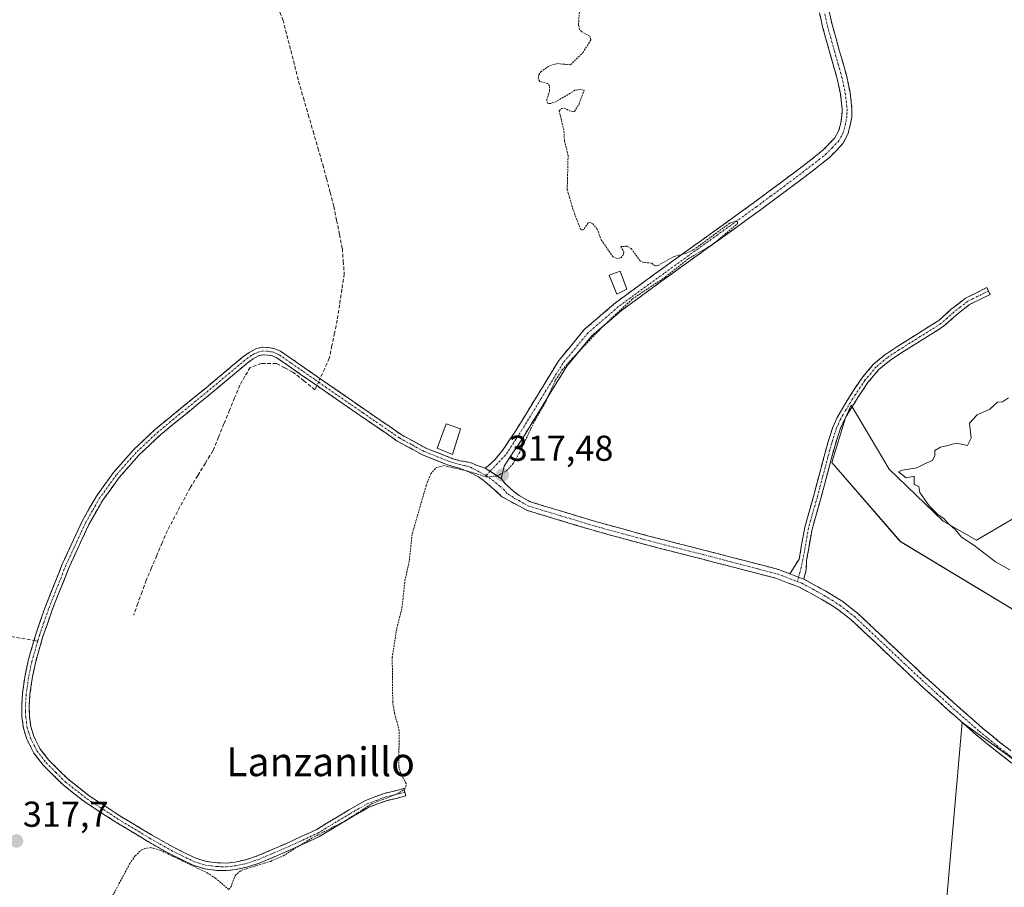
# Model space of a CAD drawing. Units: metres. Extents: x 580521 to 583989, y 4696511 to 4698865.
# Drawn here: x 583176 to 583450, y 4697224 to 4697465 of the extents above; entities that cross this region are included whole.
import ezdxf
from ezdxf.enums import TextEntityAlignment as Align

# ---------------------------------------------------------------- set-up
doc = ezdxf.new("R2010")
doc.units = ezdxf.units.M
doc.header["$MEASUREMENT"] = 0
for name, pattern in [('TRAZO_Y_PUNTO', [1, 0.5, -0.25, 0, -0.25]), ('TRAZOS', [0.75, 0.5, -0.25]), ('TRAZOSX2', [1.5, 1, -0.5])]:
    doc.linetypes.add(name, pattern=pattern)
for name, color, linetype, lineweight in [('Camino', 19, 'TRAZOSX2', 0), ('Camino Cxs', 19, 'Continuous', 0), ('Camino eje', 19, 'TRAZO_Y_PUNTO', 0), ('Carátula', 7, 'Continuous', 5), ('Corriente artificial lineal', 5, 'TRAZOSX2', 13), ('Corriente artificial lineal oculto', 135, 'TRAZO_Y_PUNTO', 13), ('Cultivos herbáceos CxS', 92, 'Continuous', 0), ('Cultivos leñosos CxS', 92, 'Continuous', 0), ('Curva de nivel auxiliar', 36, 'TRAZOS', 0), ('Curva de nivel normal', 36, 'Continuous', 0), ('Edificación ligera', 1, 'Continuous', 0), ('Edificación ligera Cxs', 1, 'Continuous', 0), ('Punto de cota en terreno', 7, 'Continuous', 0), ('Rótulo de punto de cota en terreno', 19, 'Continuous', 0), ('Senda', 19, 'TRAZOSX2', 0), ('Texto cartográfico', 19, 'Continuous', 0)]:
    doc.layers.add(name, color=color, linetype=linetype, lineweight=lineweight)
doc.styles.add('Arial', font='txt', dxfattribs={"height": 0.2})

# ---------------------------------------------------------------- blocks, each defined once
blk = doc.blocks.new('*U152')
at = {"layer": 'Cultivos herbáceos CxS', "color": 92, "linetype": 'Continuous', "lineweight": 0}
for points in [[(583455.9105, 4697328.4541, 320.8087), (583442.0003, 4697320.3401, 319.9823), (583432.7271, 4697325.5563, 319.7101), (583417.6581, 4697340.0459, 319.5451), (583407.1279, 4697357.9017, 319.6067), (583405.5359, 4697354.3323, 319.0069), (583401.7173, 4697341.9237, 318.4478), (583420.8077, 4697319.9691, 318.4401), (583471.3975, 4697289.4237, 318.3787)], [(583472.6439, 4697244.6735, 317.0206), (583438.0641, 4697269.6031, 317.7191), (583425.1973, 4697123.2423, 316.4421)]]:
    blk.add_polyline3d(points, dxfattribs=at)
blk = doc.blocks.new('5PATER')
at = {"layer": 'Carátula', "linetype": 'Continuous', "lineweight": 5}
h = blk.add_hatch(color=250, dxfattribs=at)
edge = h.paths.add_edge_path()
edge.add_ellipse((0, 0.01), major_axis=(-1.33, -1.34), ratio=0.999422, start_angle=0, end_angle=360)

msp = doc.modelspace()

# ---------------------------------------------------------------- linework, layer by layer
at = {"layer": 'Camino', "color": 19, "linetype": 'TRAZOSX2', "lineweight": 0}
for points in [[(583305.27, 4697340.39), (583306.07, 4697341.02), (583307.97, 4697342.63), (583310.28, 4697345.53), (583313.48, 4697350.33), (583319.59, 4697360.31), (583325.74, 4697370.3), (583332.93, 4697379.01), (583341.49, 4697386.37), (583349.94, 4697392.54), (583358.41, 4697398.68), (583369.17, 4697406.43), (583379.92, 4697414.17), (583387.87, 4697420.06), (583395.76, 4697426.04), (583399.34, 4697428.92), (583402.61, 4697432.28), (583403.66, 4697434.28), (583404.21, 4697436.48), (583404.55, 4697438.37), (583404.62, 4697440.25), (583404.12, 4697444.5), (583403.25, 4697448.73), (583401.18, 4697455.94), (583399.18, 4697463.13), (583397.72, 4697469.73)], [(583400.39, 4697470.27), (583401.83, 4697463.79), (583403.81, 4697456.68), (583405.89, 4697449.38), (583406.81, 4697444.94), (583407.35, 4697440.36), (583407.27, 4697438.07), (583406.87, 4697435.9), (583406.22, 4697433.3), (583404.83, 4697430.67), (583401.18, 4697426.9), (583397.43, 4697423.89), (583389.5, 4697417.88), (583381.53, 4697411.97), (583370.76, 4697404.22), (583360.01, 4697396.47), (583351.54, 4697390.34), (583343.18, 4697384.23), (583334.88, 4697377.1), (583327.96, 4697368.71), (583321.91, 4697358.89), (583315.78, 4697348.87), (583314.15, 4697346.42), (583312.55, 4697344.02), (583311.56, 4697342.47), (583310.57, 4697340.93), (583310.12, 4697339.26), (583309.69, 4697337.52)], [(583390.04, 4697310.97), (583392.64, 4697315.01), (583394.2, 4697323.89), (583396.64, 4697332.49), (583398.11, 4697338.06), (583399.62, 4697343.65), (583400.71, 4697347.64), (583401.98, 4697351.72), (583403.21, 4697354.46), (583404.67, 4697356.97), (583406.02, 4697359.22), (583407.43, 4697361.43), (583410.1, 4697365.43), (583413.31, 4697369.27), (583416.52, 4697371.92), (583419.83, 4697374.15), (583425.76, 4697377.84), (583431.48, 4697381.43), (583434.98, 4697384.56), (583438.95, 4697387.67), (583441.99, 4697389.18), (583444.84, 4697390.59), (583445.31, 4697389.65)], [(583445.31, 4697389.65), (583445.77, 4697388.7), (583442.93, 4697387.29), (583440.08, 4697385.88), (583436.33, 4697382.95), (583432.75, 4697379.74), (583426.87, 4697376.05), (583420.97, 4697372.38), (583417.78, 4697370.23), (583414.8, 4697367.77), (583411.79, 4697364.17), (583409.2, 4697360.28), (583407.81, 4697358.11), (583406.48, 4697355.9), (583405.09, 4697353.5), (583403.95, 4697350.97), (583402.73, 4697347.05), (583401.64, 4697343.1), (583400.15, 4697337.52), (583398.67, 4697331.93), (583396.25, 4697323.42), (583394.73, 4697314.78), (583394.6, 4697312.13), (583393.98, 4697309.44)], [(583179.67, 4697292.41), (583180.16, 4697294.11), (583182.67, 4697301.38), (583187.52, 4697313.63), (583193.07, 4697325.6), (583197.04, 4697332.59), (583201.77, 4697339.1), (583207.36, 4697345.47), (583213.48, 4697351.23), (583220.48, 4697356.95), (583227.47, 4697362.65), (583237.71, 4697371.23), (583239.57, 4697372.58), (583241.64, 4697373.66), (583243.3, 4697374.03), (583244.97, 4697373.92), (583246.68, 4697373.6), (583248.27, 4697372.93), (583254.98, 4697368.27), (583261.68, 4697363.61), (583271.76, 4697356.65), (583281.87, 4697349.69), (583288.69, 4697345.94), (583296.01, 4697343.07), (583298.18, 4697342.43), (583301.14, 4697341.95), (583302.98, 4697341.08), (583305.27, 4697340.39)], [(583451.84, 4697258.26), (583446.85, 4697262.14), (583441.94, 4697266.14), (583433.95, 4697273.18), (583426.04, 4697280.35), (583416.6, 4697289.24), (583407.25, 4697298.05), (583403.3, 4697301.12), (583398.98, 4697303.81), (583392.7, 4697307.23), (583386.15, 4697309.72), (583376.04, 4697312.34), (583365.81, 4697315), (583350.52, 4697318.88), (583335.27, 4697323.05), (583317, 4697328.56), (583314.59, 4697329.85), (583312.17, 4697331.13), (583309.93, 4697332.41), (583307.85, 4697334.34), (583305.96, 4697335.92), (583304.7, 4697337.01), (583303.38, 4697337.98), (583301.08, 4697339.13), (583298.41, 4697340.22), (583295.07, 4697341.19), (583287.79, 4697344.04), (583280.77, 4697347.91), (583270.57, 4697354.92), (583260.48, 4697361.89), (583253.79, 4697366.55), (583247.25, 4697371.08), (583246.08, 4697371.58), (583244.71, 4697371.83), (583243.46, 4697371.91), (583242.37, 4697371.67), (583240.68, 4697370.79), (583239, 4697369.57), (583233.94, 4697365.33), (583228.8, 4697361.04), (583221.8, 4697355.32), (583214.87, 4697349.65), (583208.87, 4697344.01), (583203.41, 4697337.79), (583198.8, 4697331.45), (583194.94, 4697324.64), (583189.45, 4697312.8), (583184.64, 4697300.65), (583182.16, 4697293.48), (583180.06, 4697286.21), (583179.16, 4697281.84), (583178.55, 4697277.42), (583178.34, 4697274.3), (583178.39, 4697271.23), (583178.78, 4697268.41), (583179.63, 4697265.69), (583181.41, 4697262.18), (583183.83, 4697259.06), (583189.16, 4697253.77), (583195.03, 4697249.16), (583203.58, 4697243.6), (583212.37, 4697238.29), (583218.47, 4697234.84), (583224.72, 4697231.78), (583227.63, 4697230.9), (583230.67, 4697230.51), (583233.14, 4697230.45), (583235.6, 4697230.71), (583238.61, 4697231.39), (583241.58, 4697232.36), (583249.96, 4697235.92), (583258.16, 4697239.71), (583267.2, 4697245.15), (583271.95, 4697247.88), (583277.12, 4697249.81), (583282.65, 4697251.16), (583282.9, 4697250.14)], [(583309.69, 4697337.52), (583310.95, 4697335.86), (583312.08, 4697334.91), (583313.32, 4697333.74), (583314.7, 4697332.77), (583317.74, 4697331.01), (583326.86, 4697328.25), (583335.98, 4697325.5), (583351.17, 4697321.35), (583366.44, 4697317.47), (583376.68, 4697314.82), (583386.92, 4697312.16), (583390.04, 4697310.97)], [(583393.98, 4697309.44), (583400.27, 4697306.01), (583404.76, 4697303.22), (583408.91, 4697300), (583418.36, 4697291.1), (583427.79, 4697282.21), (583435.64, 4697275.1), (583443.6, 4697268.09), (583448.45, 4697264.13), (583453.39, 4697260.29)], [(583282.9, 4697250.14), (583283.15, 4697249.12), (583280.44, 4697248.46), (583277.74, 4697247.81), (583272.85, 4697245.98), (583268.26, 4697243.34), (583259.15, 4697237.86), (583250.81, 4697234), (583242.32, 4697230.4), (583239.17, 4697229.37), (583235.95, 4697228.64), (583233.23, 4697228.35), (583230.51, 4697228.42), (583227.19, 4697228.84), (583223.95, 4697229.82), (583217.49, 4697232.98), (583211.31, 4697236.48), (583202.47, 4697241.82), (583193.8, 4697247.46), (583187.77, 4697252.2), (583182.25, 4697257.66), (583179.63, 4697261.06), (583177.68, 4697264.9), (583176.72, 4697267.95), (583176.3, 4697271.07), (583176.24, 4697274.35), (583176.46, 4697277.63), (583177.09, 4697282.2), (583178.03, 4697286.72), (583179.67, 4697292.41)]]:
    msp.add_lwpolyline(points, dxfattribs=at)
at = {"layer": 'Camino Cxs', "color": 19, "linetype": 'Continuous', "lineweight": 0}
for points in [[(583305.27, 4697340.39), (583309.69, 4697337.52)], [(583305.27, 4697340.39), (583309.69, 4697337.52)], [(583390.04, 4697310.97), (583393.98, 4697309.44)], [(583390.04, 4697310.97), (583393.98, 4697309.44)]]:
    msp.add_lwpolyline(points, dxfattribs=at)
for points in [[(583401.11, 4697467.03, 317.22), (583401.83, 4697463.79, 317.23), (583402.82, 4697460.24, 317.27), (583403.81, 4697456.68, 317.26), (583404.85, 4697453.03, 317.21), (583405.89, 4697449.38, 317.26), (583406.81, 4697444.94, 317.31), (583407.35, 4697440.36, 317.33), (583407.27, 4697438.07, 317.35), (583406.87, 4697435.9, 317.39), (583406.22, 4697433.3, 317.41), (583404.83, 4697430.67, 317.29), (583403.01, 4697428.79, 317.32), (583401.18, 4697426.9, 317.29), (583397.43, 4697423.89, 317.3), (583393.47, 4697420.89, 317.31), (583389.5, 4697417.88, 317.31), (583385.52, 4697414.93, 316.99), (583381.53, 4697411.97, 317.21), (583377.94, 4697409.39, 317.18), (583374.35, 4697406.8, 317.22), (583370.76, 4697404.22, 317.32), (583367.18, 4697401.64, 317.14), (583363.59, 4697399.05, 317.16), (583360.01, 4697396.47, 317.18), (583357.19, 4697394.43, 317.22), (583354.36, 4697392.38, 317.23), (583351.54, 4697390.34, 317.1), (583348.75, 4697388.3, 317.14), (583345.97, 4697386.27, 317.12), (583343.18, 4697384.23, 317.26), (583340.41, 4697381.85, 317.29), (583337.65, 4697379.48, 317.29), (583334.88, 4697377.1, 317.3), (583332.57, 4697374.3, 317.39), (583330.27, 4697371.51, 317.35), (583327.96, 4697368.71, 317.33), (583325.94, 4697365.44, 317.21), (583323.93, 4697362.16, 317.23), (583321.91, 4697358.89, 317.48), (583319.87, 4697355.55, 317.27), (583317.82, 4697352.21, 317.35), (583315.78, 4697348.87, 317.45), (583314.15, 4697346.42, 317.32), (583312.55, 4697344.02, 317.39), (583311.56, 4697342.47, 317.52), (583310.57, 4697340.93, 317.5), (583310.12, 4697339.26, 317.47), (583309.69, 4697337.52, 317.4), (583307.48, 4697338.96, 317.51), (583305.27, 4697340.39, 317.5), (583306.07, 4697341.02, 317.53), (583307.97, 4697342.63, 317.55), (583310.28, 4697345.53, 317.56), (583311.88, 4697347.93, 317.54), (583313.48, 4697350.33, 317.52), (583315.52, 4697353.66, 317.58), (583317.55, 4697356.98, 317.51), (583319.59, 4697360.31, 317.56), (583321.64, 4697363.64, 317.59), (583323.69, 4697366.97, 317.48), (583325.74, 4697370.3, 317.56), (583328.14, 4697373.2, 317.58), (583330.53, 4697376.11, 317.55), (583332.93, 4697379.01, 317.49), (583335.78, 4697381.46, 317.47), (583338.64, 4697383.92, 317.51), (583341.49, 4697386.37, 317.46), (583344.31, 4697388.43, 317.42), (583347.12, 4697390.48, 317.45), (583349.94, 4697392.54, 317.47), (583352.76, 4697394.59, 317.48), (583355.59, 4697396.63, 317.4), (583358.41, 4697398.68, 317.44), (583362, 4697401.26, 317.33), (583365.58, 4697403.85, 317.39), (583369.17, 4697406.43, 317.34), (583372.75, 4697409.01, 317.39), (583376.34, 4697411.59, 317.33), (583379.92, 4697414.17, 317.4), (583383.9, 4697417.12, 317.29), (583387.87, 4697420.06, 317.41), (583391.82, 4697423.05, 317.33), (583395.76, 4697426.04, 317.32), (583399.34, 4697428.92, 317.35), (583402.61, 4697432.28, 317.33), (583403.66, 4697434.28, 317.35), (583404.21, 4697436.48, 317.35), (583404.55, 4697438.37, 317.34), (583404.62, 4697440.25, 317.34), (583404.12, 4697444.5, 317.32), (583403.25, 4697448.73, 317.3), (583402.22, 4697452.34, 317.32), (583401.18, 4697455.94, 317.37), (583400.18, 4697459.54, 317.34), (583399.18, 4697463.13, 317.28), (583398.45, 4697466.43, 317.28)], [(583451.84, 4697258.26, 317.46), (583449.35, 4697260.2, 317.6), (583446.85, 4697262.14, 317.78), (583444.4, 4697264.14, 317.76), (583441.94, 4697266.14, 317.71), (583439.28, 4697268.49, 317.62), (583436.61, 4697270.83, 317.58), (583433.95, 4697273.18, 317.51), (583431.31, 4697275.57, 317.44), (583428.68, 4697277.96, 317.52), (583426.04, 4697280.35, 317.49), (583422.89, 4697283.31, 317.57), (583419.75, 4697286.28, 317.49), (583416.6, 4697289.24, 317.26), (583413.48, 4697292.18, 317.33), (583410.37, 4697295.11, 317.31), (583407.25, 4697298.05, 317.4), (583405.28, 4697299.59, 317.42), (583403.3, 4697301.12, 317.5), (583401.14, 4697302.47, 317.52), (583398.98, 4697303.81, 317.4), (583395.84, 4697305.52, 317.36), (583392.7, 4697307.23, 317.52), (583389.43, 4697308.48, 317.42), (583386.15, 4697309.72, 317.07), (583382.78, 4697310.59, 317.05), (583379.41, 4697311.47, 317.05), (583376.04, 4697312.34, 317.04), (583372.63, 4697313.23, 317), (583369.22, 4697314.11, 316.94), (583365.81, 4697315, 316.93), (583361.99, 4697315.97, 316.94), (583358.17, 4697316.94, 316.95), (583354.34, 4697317.91, 316.97), (583350.52, 4697318.88, 316.96), (583346.71, 4697319.92, 316.92), (583342.9, 4697320.97, 316.9), (583339.08, 4697322.01, 316.89), (583335.27, 4697323.05, 316.91), (583330.7, 4697324.43, 316.93), (583326.14, 4697325.81, 316.86), (583321.57, 4697327.18, 316.88), (583317, 4697328.56, 317.01), (583314.59, 4697329.85, 317.01), (583312.17, 4697331.13, 317.08), (583309.93, 4697332.41, 317.13), (583307.85, 4697334.34, 317.2), (583305.96, 4697335.92, 317.31), (583304.7, 4697337.01, 317.33), (583303.38, 4697337.98, 317.34), (583301.08, 4697339.13, 317.3), (583298.41, 4697340.22, 317.32), (583295.07, 4697341.19, 317.39), (583291.43, 4697342.62, 317.52), (583287.79, 4697344.04, 317.59), (583284.28, 4697345.98, 317.74), (583280.77, 4697347.91, 317.89), (583277.37, 4697350.25, 317.82), (583273.97, 4697352.58, 317.93), (583270.57, 4697354.92, 317.96), (583267.21, 4697357.24, 318.01), (583263.84, 4697359.57, 317.97), (583260.48, 4697361.89, 317.95), (583257.14, 4697364.22, 317.98), (583253.79, 4697366.55, 317.9), (583250.52, 4697368.82, 317.91), (583247.25, 4697371.08, 317.87), (583246.08, 4697371.58, 317.89), (583244.71, 4697371.83, 317.89), (583243.46, 4697371.91, 317.9), (583242.37, 4697371.67, 317.9), (583240.68, 4697370.79, 317.86), (583239, 4697369.57, 317.81), (583236.47, 4697367.45, 317.81), (583233.94, 4697365.33, 317.79), (583231.37, 4697363.19, 317.76), (583228.8, 4697361.04, 317.69), (583225.3, 4697358.18, 317.73), (583221.8, 4697355.32, 317.7), (583218.34, 4697352.49, 317.77), (583214.87, 4697349.65, 317.74), (583211.87, 4697346.83, 317.74), (583208.87, 4697344.01, 317.72), (583206.14, 4697340.9, 317.73), (583203.41, 4697337.79, 317.75), (583201.11, 4697334.62, 317.76), (583198.8, 4697331.45, 317.77), (583196.87, 4697328.05, 317.78), (583194.94, 4697324.64, 317.73), (583193.11, 4697320.69, 317.73), (583191.28, 4697316.75, 317.73), (583189.45, 4697312.8, 317.75), (583187.85, 4697308.75, 317.8), (583186.24, 4697304.7, 317.78), (583184.64, 4697300.65, 317.76), (583183.4, 4697297.07, 317.81), (583182.16, 4697293.48, 317.88), (583181.11, 4697289.85, 317.83), (583180.06, 4697286.21, 317.82), (583179.16, 4697281.84, 317.84), (583178.55, 4697277.42, 317.86), (583178.34, 4697274.3, 317.87), (583178.39, 4697271.23, 317.85), (583178.78, 4697268.41, 317.82), (583179.63, 4697265.69, 317.78), (583181.41, 4697262.18, 317.78), (583183.83, 4697259.06, 317.77), (583186.5, 4697256.42, 317.79), (583189.16, 4697253.77, 317.81), (583192.1, 4697251.47, 317.79), (583195.03, 4697249.16, 317.76), (583197.88, 4697247.31, 317.75), (583200.73, 4697245.45, 317.74), (583203.58, 4697243.6, 317.74), (583206.51, 4697241.83, 317.75), (583209.44, 4697240.06, 317.71), (583212.37, 4697238.29, 317.7), (583215.42, 4697236.57, 317.59), (583218.47, 4697234.84, 317.57), (583221.6, 4697233.31, 317.67), (583224.72, 4697231.78, 317.59), (583227.63, 4697230.9, 317.58), (583230.67, 4697230.51, 317.62), (583233.14, 4697230.45, 317.6), (583235.6, 4697230.71, 317.58), (583238.61, 4697231.39, 317.58), (583241.58, 4697232.36, 317.64), (583245.77, 4697234.14, 317.61), (583249.96, 4697235.92, 317.53), (583254.06, 4697237.82, 317.51), (583258.16, 4697239.71, 317.47), (583261.17, 4697241.52, 317.42), (583264.19, 4697243.34, 317.5), (583267.2, 4697245.15, 317.47), (583269.58, 4697246.52, 317.44), (583271.95, 4697247.88, 317.47), (583274.54, 4697248.85, 317.49), (583277.12, 4697249.81, 317.47), (583279.89, 4697250.49, 317.41), (583282.65, 4697251.16, 317.32), (583283.15, 4697249.12, 317.22), (583280.44, 4697248.46, 317.33), (583277.74, 4697247.81, 317.4), (583275.3, 4697246.9, 317.4), (583272.85, 4697245.98, 317.37), (583270.56, 4697244.66, 317.34), (583268.26, 4697243.34, 317.4), (583265.22, 4697241.51, 317.39), (583262.19, 4697239.69, 317.32), (583259.15, 4697237.86, 317.37), (583254.98, 4697235.93, 317.4), (583250.81, 4697234, 317.49), (583246.57, 4697232.2, 317.52), (583242.32, 4697230.4, 317.48), (583239.17, 4697229.37, 317.46), (583235.95, 4697228.64, 317.49), (583233.23, 4697228.35, 317.55), (583230.51, 4697228.42, 317.57), (583227.19, 4697228.84, 317.49), (583223.95, 4697229.82, 317.47), (583220.72, 4697231.4, 317.51), (583217.49, 4697232.98, 317.45), (583214.4, 4697234.73, 317.47), (583211.31, 4697236.48, 317.57), (583208.36, 4697238.26, 317.67), (583205.42, 4697240.04, 317.69), (583202.47, 4697241.82, 317.69), (583199.58, 4697243.7, 317.69), (583196.69, 4697245.58, 317.71), (583193.8, 4697247.46, 317.72), (583190.79, 4697249.83, 317.73), (583187.77, 4697252.2, 317.76), (583185.01, 4697254.93, 317.76), (583182.25, 4697257.66, 317.75), (583179.63, 4697261.06, 317.76), (583177.68, 4697264.9, 317.78), (583176.72, 4697267.95, 317.87), (583176.3, 4697271.07, 317.92), (583176.24, 4697274.35, 317.95), (583176.46, 4697277.63, 317.94), (583177.09, 4697282.2, 317.91), (583178.03, 4697286.72, 317.89), (583179.1, 4697290.42, 317.87), (583180.16, 4697294.11, 317.88), (583181.42, 4697297.75, 317.86), (583182.67, 4697301.38, 317.78), (583184.29, 4697305.46, 317.78), (583185.9, 4697309.55, 317.82), (583187.52, 4697313.63, 317.76), (583189.37, 4697317.62, 317.73), (583191.22, 4697321.61, 317.74), (583193.07, 4697325.6, 317.74), (583195.06, 4697329.1, 317.78), (583197.04, 4697332.59, 317.8), (583199.41, 4697335.85, 317.76), (583201.77, 4697339.1, 317.76), (583204.57, 4697342.29, 317.72), (583207.36, 4697345.47, 317.71), (583210.42, 4697348.35, 317.74), (583213.48, 4697351.23, 317.74), (583216.98, 4697354.09, 317.8), (583220.48, 4697356.95, 317.69), (583223.98, 4697359.8, 317.66), (583227.47, 4697362.65, 317.6), (583230.88, 4697365.51, 317.67), (583234.3, 4697368.37, 317.69), (583237.71, 4697371.23, 317.7), (583239.57, 4697372.58, 317.77), (583241.64, 4697373.66, 317.89), (583243.3, 4697374.03, 317.87), (583244.97, 4697373.92, 317.88), (583246.68, 4697373.6, 317.9), (583248.27, 4697372.93, 317.82), (583251.63, 4697370.6, 317.81), (583254.98, 4697368.27, 317.89), (583258.33, 4697365.94, 317.91), (583261.68, 4697363.61, 317.98), (583265.04, 4697361.29, 317.96), (583268.4, 4697358.97, 317.99), (583271.76, 4697356.65, 317.92), (583275.13, 4697354.33, 317.92), (583278.5, 4697352.01, 317.85), (583281.87, 4697349.69, 317.88), (583285.28, 4697347.82, 317.78), (583288.69, 4697345.94, 317.68), (583292.35, 4697344.51, 317.66), (583296.01, 4697343.07, 317.61), (583298.18, 4697342.43, 317.53), (583301.14, 4697341.95, 317.49), (583302.98, 4697341.08, 317.47), (583305.27, 4697340.39, 317.5), (583305.27, 4697340.39, 317.5), (583307.48, 4697338.96, 317.51), (583309.69, 4697337.52, 317.4), (583310.95, 4697335.86, 317.28), (583312.08, 4697334.91, 317.17), (583313.32, 4697333.74, 317.02), (583314.7, 4697332.77, 316.93), (583317.74, 4697331.01, 316.87), (583322.3, 4697329.63, 316.79), (583326.86, 4697328.25, 316.75), (583331.42, 4697326.88, 316.83), (583335.98, 4697325.5, 316.8), (583339.78, 4697324.46, 316.81), (583343.58, 4697323.43, 316.81), (583347.37, 4697322.39, 316.8), (583351.17, 4697321.35, 316.83), (583354.99, 4697320.38, 316.86), (583358.81, 4697319.41, 316.87), (583362.62, 4697318.44, 316.87), (583366.44, 4697317.47, 316.87), (583369.85, 4697316.59, 316.81), (583373.27, 4697315.7, 316.85), (583376.68, 4697314.82, 316.96), (583380.09, 4697313.93, 317.04), (583383.51, 4697313.05, 317.01), (583386.92, 4697312.16, 317.03), (583390.04, 4697310.97, 317.54), (583393.98, 4697309.44, 317.79), (583397.13, 4697307.73, 317.77), (583400.27, 4697306.01, 317.75), (583402.52, 4697304.62, 317.82), (583404.76, 4697303.22, 317.89), (583406.84, 4697301.61, 317.81), (583408.91, 4697300, 317.75), (583412.06, 4697297.03, 317.7), (583415.21, 4697294.07, 317.74), (583418.36, 4697291.1, 317.7), (583421.5, 4697288.14, 317.87), (583424.65, 4697285.17, 317.83), (583427.79, 4697282.21, 317.83), (583430.41, 4697279.84, 317.86), (583433.02, 4697277.47, 317.85), (583435.64, 4697275.1, 317.9), (583438.29, 4697272.76, 317.92), (583440.95, 4697270.43, 317.92), (583443.6, 4697268.09, 317.98), (583446.03, 4697266.11, 317.99), (583448.45, 4697264.13, 318.02), (583450.92, 4697262.21, 317.9)]]:
    msp.add_polyline3d(points, dxfattribs=at)
msp.add_polyline3d([(583393.98, 4697309.44, 317.79), (583390.04, 4697310.97, 317.54), (583392.64, 4697315.01, 317.83), (583393.42, 4697319.45, 317.66), (583394.2, 4697323.89, 317.66), (583395.42, 4697328.19, 317.92), (583396.64, 4697332.49, 317.84), (583397.38, 4697335.28, 317.84), (583398.11, 4697338.06, 317.96), (583398.87, 4697340.86, 318), (583399.62, 4697343.65, 318.05), (583400.71, 4697347.64, 318.12), (583401.98, 4697351.72, 318.31), (583403.21, 4697354.46, 318.36), (583404.67, 4697356.97, 318.58), (583406.02, 4697359.22, 318.88), (583407.43, 4697361.43, 319), (583410.1, 4697365.43, 319.51), (583411.71, 4697367.35, 319.88), (583413.31, 4697369.27, 319.69), (583416.52, 4697371.92, 319.27), (583419.83, 4697374.15, 319.45), (583422.8, 4697376, 319.38), (583425.76, 4697377.84, 319.63), (583428.62, 4697379.64, 319.57), (583431.48, 4697381.43, 319.84), (583434.98, 4697384.56, 319.76), (583436.97, 4697386.12, 319.72), (583438.95, 4697387.67, 319.72), (583441.99, 4697389.18, 319.64), (583444.84, 4697390.59, 319.37), (583445.77, 4697388.7, 319.85), (583442.93, 4697387.29, 319.9), (583440.08, 4697385.88, 319.86), (583436.33, 4697382.95, 319.93), (583432.75, 4697379.74, 319.9), (583429.81, 4697377.9, 319.88), (583426.87, 4697376.05, 319.86), (583423.92, 4697374.22, 319.81), (583420.97, 4697372.38, 319.84), (583417.78, 4697370.23, 319.67), (583414.8, 4697367.77, 319.91), (583411.79, 4697364.17, 319.89), (583409.2, 4697360.28, 319.42), (583407.81, 4697358.11, 319.25), (583406.48, 4697355.9, 318.87), (583405.09, 4697353.5, 318.56), (583403.95, 4697350.97, 318.43), (583402.73, 4697347.05, 318.37), (583401.64, 4697343.1, 318.38), (583400.9, 4697340.31, 318.29), (583400.15, 4697337.52, 318.17), (583399.41, 4697334.73, 317.98), (583398.67, 4697331.93, 317.96), (583397.46, 4697327.68, 318.13), (583396.25, 4697323.42, 318.07), (583395.49, 4697319.1, 317.9), (583394.73, 4697314.78, 317.93), (583394.6, 4697312.13, 317.92), (583393.98, 4697309.44, 317.79)], close=True, dxfattribs=at)
at = {"layer": 'Camino eje', "color": 19, "linetype": 'TRAZO_Y_PUNTO', "lineweight": 0}
for points in [[(583399.78, 4697466.76), (583400.51, 4697463.46), (583402.5, 4697456.31), (583403.53, 4697452.71), (583404.57, 4697449.06), (583405.01, 4697446.94), (583405.47, 4697444.72), (583405.99, 4697440.31), (583405.95, 4697439.16), (583405.91, 4697438.22), (583405.71, 4697437.14), (583405.54, 4697436.19), (583404.94, 4697433.79), (583404.42, 4697432.79), (583403.72, 4697431.48), (583401.9, 4697429.59), (583400.26, 4697427.91), (583398.39, 4697426.41), (583396.6, 4697424.97), (583388.69, 4697418.97), (583384.71, 4697416.03), (583380.73, 4697413.07), (583369.97, 4697405.33), (583364.59, 4697401.45), (583359.21, 4697397.58), (583354.98, 4697394.51), (583350.74, 4697391.44), (583346.56, 4697388.39), (583342.34, 4697385.3), (583338.19, 4697381.74), (583333.91, 4697378.06), (583330.31, 4697373.7), (583326.85, 4697369.51), (583320.75, 4697359.6), (583314.63, 4697349.6), (583313.82, 4697348.38), (583311.42, 4697344.78), (583310.92, 4697344), (583306.63, 4697339.51)], [(583445.31, 4697389.65), (583441.04, 4697387.53), (583439.52, 4697386.78), (583437.53, 4697385.22), (583435.66, 4697383.76), (583433.91, 4697382.19), (583432.12, 4697380.59), (583426.32, 4697376.95), (583420.4, 4697373.27), (583417.15, 4697371.08), (583414.06, 4697368.52), (583410.95, 4697364.8), (583409.61, 4697362.8), (583408.32, 4697360.86), (583407.62, 4697359.77), (583406.92, 4697358.67), (583405.58, 4697356.44), (583404.88, 4697355.24), (583404.15, 4697353.98), (583403.58, 4697352.72), (583402.97, 4697351.35), (583401.72, 4697347.35), (583401.18, 4697345.35), (583400.63, 4697343.38), (583399.89, 4697340.59), (583399.13, 4697337.79), (583398.4, 4697335.01), (583397.66, 4697332.21), (583396.45, 4697327.96), (583395.23, 4697323.66), (583393.69, 4697314.9), (583392.83, 4697311.25), (583392.47, 4697310.02)], [(583305.5, 4697338.33), (583301.07, 4697340.64), (583299.41, 4697341.12), (583298.3, 4697341.33), (583296.63, 4697341.81), (583295.54, 4697342.13), (583291.88, 4697343.57), (583288.24, 4697344.99), (583284.73, 4697346.93), (583281.32, 4697348.8), (583276.22, 4697352.31), (583271.17, 4697355.79), (583261.08, 4697362.75), (583257.74, 4697365.08), (583254.39, 4697367.41), (583251.12, 4697369.68), (583247.76, 4697372.01), (583247.18, 4697372.26), (583246.38, 4697372.59), (583245.53, 4697372.75), (583244.84, 4697372.88), (583243.38, 4697372.97), (583242.28, 4697372.73), (583240.97, 4697372.13), (583240.13, 4697371.69), (583238.36, 4697370.4), (583230.71, 4697363.99), (583228.14, 4697361.85), (583224.64, 4697358.99), (583221.14, 4697356.14), (583217.68, 4697353.3), (583214.18, 4697350.44), (583211.18, 4697347.62), (583208.12, 4697344.74), (583202.59, 4697338.45), (583197.92, 4697332.02), (583195.94, 4697328.53), (583194.01, 4697325.12), (583188.49, 4697313.22), (583183.66, 4697301.02), (583182.42, 4697297.43), (583181.16, 4697293.8), (583180.71, 4697292.23)], [(583306.63, 4697339.51), (583305.5, 4697338.33)], [(583305.5, 4697338.33), (583309.37, 4697335.38), (583310.41, 4697334.41), (583311.01, 4697333.66), (583311.63, 4697333.08), (583312.75, 4697332.44), (583313.44, 4697331.95), (583314.65, 4697331.31), (583316.17, 4697330.43), (583317.37, 4697329.79), (583321.93, 4697328.41), (583326.49, 4697327.03), (583335.63, 4697324.28), (583350.85, 4697320.12), (583358.49, 4697318.18), (583366.13, 4697316.24), (583371.25, 4697314.91), (583376.36, 4697313.58), (583381.42, 4697312.27), (583386.54, 4697310.94), (583388.1, 4697310.35), (583391.37, 4697309.1), (583392.12, 4697308.81)], [(583392.47, 4697310.02), (583392.12, 4697308.81)], [(583392.12, 4697308.81), (583392.88, 4697308.51), (583393.41, 4697308.31), (583396.48, 4697306.63), (583399.63, 4697304.91), (583401.79, 4697303.57), (583404.03, 4697302.17), (583406.11, 4697300.56), (583408.08, 4697299.03), (583422.2, 4697285.73), (583426.92, 4697281.28), (583430.87, 4697277.7), (583434.8, 4697274.14), (583442.77, 4697267.12), (583445.23, 4697265.12), (583447.65, 4697263.14), (583452.62, 4697259.28)], [(583180.71, 4697292.23), (583179.05, 4697286.47), (583178.58, 4697284.21), (583178.13, 4697282.02), (583177.51, 4697277.53), (583177.29, 4697274.33), (583177.32, 4697272.79), (583177.35, 4697271.15), (583177.54, 4697269.74), (583177.75, 4697268.18), (583178.23, 4697266.66), (583178.66, 4697265.3), (583180.52, 4697261.62), (583181.83, 4697259.92), (583183.04, 4697258.36), (583185.8, 4697255.63), (583188.47, 4697252.99), (583194.42, 4697248.31), (583203.03, 4697242.71), (583211.84, 4697237.39), (583214.89, 4697235.66), (583217.98, 4697233.91), (583224.34, 4697230.8), (583227.41, 4697229.87), (583229.07, 4697229.66), (583230.59, 4697229.47), (583233.19, 4697229.4), (583235.78, 4697229.68), (583238.89, 4697230.38), (583241.95, 4697231.38), (583246.2, 4697233.18), (583250.39, 4697234.96), (583254.49, 4697236.86), (583258.66, 4697238.79), (583267.73, 4697244.25), (583272.4, 4697246.93), (583274.99, 4697247.9), (583277.43, 4697248.81), (583278.85, 4697249.16), (583280.2, 4697249.48), (583282.9, 4697250.14)]]:
    msp.add_lwpolyline(points, dxfattribs=at)
at = {"layer": 'Corriente artificial lineal', "color": 5, "linetype": 'TRAZOSX2', "lineweight": 13}
for points in [[(583247.52, 4697468.69, 317.54), (583248.97, 4697465.12, 317.54), (583250.06, 4697460.85, 317.61), (583251.15, 4697456.58, 317.73), (583252.24, 4697452.3, 317.77), (583253.33, 4697448.03, 317.65), (583254.67, 4697443.39, 317.67), (583256.02, 4697438.75, 317.7), (583257.36, 4697434.11, 317.67), (583258.71, 4697429.47, 317.65), (583260.05, 4697424.83, 317.77), (583261.07, 4697420.97, 317.77), (583262.08, 4697417.11, 317.67), (583263.1, 4697413.25, 317.67), (583263.9, 4697409.32, 317.75), (583264.69, 4697405.4, 317.78), (583265.49, 4697401.47, 317.77), (583265.75, 4697397.95, 317.75), (583266.01, 4697394.43, 317.75), (583265.37, 4697390.14, 317.8), (583264.73, 4697385.84, 317.74), (583264.08, 4697381.55, 317.68), (583263.34, 4697378.01, 317.67), (583262.6, 4697374.46, 317.68), (583261.86, 4697370.92, 317.7), (583260.58, 4697368.09, 317.77), (583259.29, 4697365.27, 317.92)], [(583258.41, 4697363.33, 317.99), (583257.89, 4697362.18, 317.95), (583254.8, 4697364.65, 317.92), (583251.7, 4697367.11, 317.91), (583249.4, 4697368.3, 317.9), (583247.1, 4697369.49, 317.86), (583242.97, 4697369.49, 317.89), (583239.8, 4697368.38, 317.86), (583238.37, 4697365.92, 317.85), (583236.94, 4697363.45, 317.93), (583235.51, 4697359.96, 317.87), (583234.08, 4697356.47, 317.79), (583232.55, 4697352.71, 317.78), (583231.01, 4697348.96, 317.78), (583229.48, 4697345.2, 317.76), (583227.36, 4697341.76, 317.77), (583225.24, 4697338.32, 317.79), (583223.13, 4697334.88, 317.76), (583221.01, 4697330.91, 317.77), (583218.89, 4697326.94, 317.77), (583216.78, 4697322.97, 317.77), (583215.31, 4697319.52, 317.79), (583213.84, 4697316.07, 317.77), (583212.37, 4697312.61, 317.76), (583210.9, 4697309.16, 317.8), (583209.74, 4697305.93, 317.79), (583208.57, 4697302.71, 317.77), (583207.41, 4697299.48, 317.75)]]:
    msp.add_polyline3d(points, dxfattribs=at)
at = {"layer": 'Corriente artificial lineal oculto', "color": 135, "linetype": 'TRAZO_Y_PUNTO', "lineweight": 13}
msp.add_polyline3d([(583259.29, 4697365.27, 317.92), (583258.41, 4697363.33, 317.99)], dxfattribs=at)
at = {"layer": 'Cultivos herbáceos CxS', "color": 92, "linetype": 'Continuous', "lineweight": 0}
for points in [[(583462.19, 4697405.42, 321.43), (583458.72, 4697387.72, 321.98), (583455.13, 4697387.72, 321.05), (583459.97, 4697375.98, 321.24), (583458.81, 4697362.07, 321.32), (583455.91, 4697348.16, 321.37), (583455.91, 4697328.45, 320.81), (583442, 4697320.34, 319.98), (583432.73, 4697325.56, 319.71), (583417.66, 4697340.05, 319.55), (583407.13, 4697357.9, 319.61), (583405.54, 4697354.33, 319.01), (583401.72, 4697341.92, 318.45), (583420.81, 4697319.97, 318.44), (583471.4, 4697289.42, 318.38), (583477.26, 4697316.14, 320.23), (583489.46, 4697318.17, 320.15), (583492.6, 4697319.75, 319.97), (583496.22, 4697292.29, 319.31), (583498.12, 4697241.7, 316.89)], [(583498.12, 4697241.7, 316.89), (583472.64, 4697244.67, 317.02), (583438.06, 4697269.6, 317.72), (583425.2, 4697123.24, 316.44)]]:
    msp.add_polyline3d(points, dxfattribs=at)
at = {"layer": 'Cultivos leñosos CxS', "color": 92, "linetype": 'Continuous', "lineweight": 0}
for points in [[(583462.19, 4697405.42, 321.43), (583458.72, 4697387.72, 321.98), (583455.13, 4697387.72, 321.05), (583459.97, 4697375.98, 321.24), (583458.81, 4697362.07, 321.32), (583455.91, 4697348.16, 321.37), (583455.91, 4697328.45, 320.81), (583442, 4697320.34, 319.98), (583432.73, 4697325.56, 319.71), (583417.66, 4697340.05, 319.55), (583407.13, 4697357.9, 319.61), (583405.54, 4697354.33, 319.01), (583401.72, 4697341.92, 318.45), (583420.81, 4697319.97, 318.44), (583471.4, 4697289.42, 318.38), (583477.26, 4697316.14, 320.23), (583489.46, 4697318.17, 320.15), (583492.6, 4697319.75, 319.97), (583496.22, 4697292.29, 319.31), (583498.12, 4697241.7, 316.89)], [(583471.4, 4697289.42, 318.38), (583420.81, 4697319.97, 318.44), (583401.72, 4697341.92, 318.45), (583405.54, 4697354.33, 319.01), (583407.13, 4697357.9, 319.61), (583417.66, 4697340.05, 319.55), (583432.73, 4697325.56, 319.71), (583442, 4697320.34, 319.98), (583455.91, 4697328.45, 320.81)], [(583425.2, 4697123.24, 316.44), (583438.06, 4697269.6, 317.72), (583472.64, 4697244.67, 317.02), (583498.12, 4697241.7, 316.89), (583515.23, 4697245.36, 317.34), (583535.37, 4697090.27, 316.86)], [(583498.12, 4697241.7, 316.89), (583472.64, 4697244.67, 317.02), (583438.06, 4697269.6, 317.72), (583425.2, 4697123.24, 316.44)]]:
    msp.add_polyline3d(points, dxfattribs=at)
at = {"layer": 'Curva de nivel auxiliar', "color": 36, "linetype": 'TRAZOS', "lineweight": 0}
msp.add_polyline3d([(583198.71, 4697216.05, 317.5), (583206.29, 4697230.22, 317.5), (583207.79, 4697232.44, 317.5), (583209.49, 4697234.02, 317.5), (583210.49, 4697234.53, 317.5), (583212.13, 4697234.77, 317.5), (583214.75, 4697234.04, 317.5), (583227.86, 4697227.74, 317.5), (583230.13, 4697226.27, 317.5), (583233.83, 4697223.11, 317.5), (583234.51, 4697223.91, 317.5), (583235.68, 4697226.99, 317.5), (583237.31, 4697228.4, 317.5), (583245.47, 4697230.92, 317.5), (583249.06, 4697232.48, 317.5), (583256.94, 4697237.37, 317.5), (583266, 4697242.01, 317.5), (583273.8, 4697247.02, 317.5), (583280.75, 4697249.69, 317.5), (583282.67, 4697250.88, 317.5), (583283.18, 4697251.62, 317.5), (583283.25, 4697252.57, 317.5), (583281.67, 4697255.54, 317.5), (583281.18, 4697257.39, 317.5), (583281.34, 4697267.26, 317.5), (583280.02, 4697272.12, 317.5), (583279.52, 4697275.27, 317.5), (583279.38, 4697287.67, 317.5), (583280.5, 4697295.02, 317.5), (583282.07, 4697301.45, 317.5), (583282.92, 4697308.97, 317.5), (583284.15, 4697314.71, 317.5), (583284.93, 4697322.07, 317.5), (583288.84, 4697335.56, 317.5), (583290.08, 4697338.76, 317.5), (583291.51, 4697340.4, 317.5), (583293.62, 4697341.07, 317.5), (583300.26, 4697339.58, 317.5), (583305.64, 4697337.88, 317.5), (583308.5, 4697338.17, 317.5), (583311.23, 4697339.58, 317.5), (583312.98, 4697341.54, 317.5), (583314.74, 4697344.55, 317.5), (583319.08, 4697353.65, 317.5), (583321.75, 4697358.15, 317.5), (583324.87, 4697364.9, 317.5), (583326.7, 4697367.7, 317.5), (583329.43, 4697370.83, 317.5), (583338.07, 4697379.86, 317.5), (583346.24, 4697387.46, 317.5), (583355.43, 4697393.56, 317.5), (583361.79, 4697398.64, 317.5), (583368.46, 4697402.51, 317.5), (583375.44, 4697408.36, 317.5), (583375.54, 4697409.02, 317.5), (583375.11, 4697409.17, 317.5), (583373.31, 4697408.55, 317.5), (583363.35, 4697401.18, 317.5), (583361.13, 4697400.14, 317.5), (583357.64, 4697399.21, 317.5), (583353.37, 4697396.75, 317.5), (583352.59, 4697396.62, 317.5), (583351.55, 4697397.41, 317.5), (583349.44, 4697397.61, 317.5), (583348.4, 4697398.04, 317.5), (583345.92, 4697401.45, 317.5), (583344.74, 4697402.14, 317.5), (583342.98, 4697402.01, 317.5), (583343.88, 4697400.5, 317.5), (583343.76, 4697399.79, 317.5), (583343.06, 4697398.96, 317.5), (583341.97, 4697398.66, 317.5), (583340.85, 4697399.12, 317.5), (583337.65, 4697403.74, 317.5), (583336.45, 4697406.85, 317.5), (583335.23, 4697408.33, 317.5), (583334.55, 4697408.68, 317.5), (583333.94, 4697408.59, 317.5), (583332.56, 4697406.68, 317.5), (583331.83, 4697406.68, 317.5), (583329.69, 4697412.39, 317.5), (583328.08, 4697417.92, 317.5), (583328.33, 4697427.35, 317.5), (583327.32, 4697431.41, 317.5), (583327.17, 4697434.42, 317.5), (583325.83, 4697439.84, 317.5), (583326.47, 4697440.47, 317.5), (583327.21, 4697440.52, 317.5), (583329.54, 4697439.5, 317.5), (583330.14, 4697439.61, 317.5), (583331.37, 4697441.68, 317.5), (583332.79, 4697445.45, 317.5), (583331.83, 4697445.8, 317.5), (583330.25, 4697445.51, 317.5), (583325.1, 4697442.4, 317.5), (583323.49, 4697441.83, 317.5), (583322.7, 4697441.87, 317.5), (583322.37, 4697442.76, 317.5), (583323.17, 4697445.31, 317.5), (583323.19, 4697446.75, 317.5), (583322.69, 4697447.36, 317.5), (583320.48, 4697447.99, 317.5), (583319.99, 4697448.64, 317.5), (583320.15, 4697449.85, 317.5), (583320.72, 4697450.69, 317.5), (583323.23, 4697452.39, 317.5), (583325.41, 4697452.94, 317.5), (583329.02, 4697452.61, 317.5), (583332.39, 4697455.97, 317.5), (583334.69, 4697459.53, 317.5), (583334.35, 4697460.56, 317.5), (583332.15, 4697461.78, 317.5), (583331.55, 4697462.43, 317.5), (583331.23, 4697463.77, 317.5), (583331.52, 4697468.06, 317.5)], dxfattribs=at)
at = {"layer": 'Curva de nivel normal', "color": 36, "linetype": 'Continuous', "lineweight": 0}
msp.add_polyline3d([(583450.96, 4697359.88, 320), (583449.26, 4697358.8, 320), (583447.87, 4697358.74, 320), (583445.68, 4697356.8, 320), (583442.24, 4697355.21, 320), (583440.03, 4697352.84, 320), (583440.48, 4697348.72, 320), (583439.5, 4697346.7, 320), (583436.35, 4697347.3, 320), (583434.02, 4697346.64, 320), (583432.02, 4697346.2, 320), (583430.44, 4697345.28, 320), (583430.37, 4697343.86, 320), (583429.78, 4697342.46, 320), (583428.02, 4697341.71, 320), (583425.43, 4697340.43, 320), (583421.33, 4697339.81, 320), (583420.31, 4697339.32, 320), (583422.44, 4697337.69, 320), (583424.65, 4697338.09, 320), (583424.62, 4697335.76, 320), (583425.93, 4697335.27, 320), (583426.26, 4697333.6, 320), (583428.83, 4697329.84, 320), (583431.37, 4697327.38, 320), (583432.96, 4697326.3, 320), (583434.05, 4697325.02, 320), (583436.04, 4697323.25, 320), (583437.85, 4697321.16, 320), (583441.23, 4697318.9, 320), (583447.26, 4697314.26, 320), (583451.33, 4697312.01, 320)], dxfattribs=at)
at = {"layer": 'Edificación ligera', "color": 1, "linetype": 'Continuous', "lineweight": 0}
for points in [[(583344.64, 4697390.17, 317.47), (583341.89, 4697388.8, 317.41), (583339.78, 4697394.08, 317.5), (583342.85, 4697395.17, 317.52), (583344.64, 4697390.17, 317.47)], [(583298.41, 4697351.28, 317.63), (583296.17, 4697344.15, 317.66), (583291.92, 4697345.94, 317.71), (583294.41, 4697352.69, 317.75), (583298.41, 4697351.28, 317.63)]]:
    msp.add_polyline3d(points, dxfattribs=at)
at = {"layer": 'Edificación ligera Cxs', "color": 1, "linetype": 'Continuous', "lineweight": 0}
for points in [[(583344.64, 4697390.17, 317.47), (583341.89, 4697388.8, 317.41), (583339.78, 4697394.08, 317.5), (583342.85, 4697395.17, 317.52), (583344.64, 4697390.17, 317.47)], [(583298.41, 4697351.28, 317.63), (583296.17, 4697344.15, 317.66), (583291.92, 4697345.94, 317.71), (583294.41, 4697352.69, 317.75), (583298.41, 4697351.28, 317.63)]]:
    msp.add_polyline3d(points, close=True, dxfattribs=at)
at = {"layer": 'Senda', "color": 19, "linetype": 'TRAZOSX2', "lineweight": 0}
for points in [[(583060.49, 4697312.46), (583075.63, 4697310.01), (583090.76, 4697307.55), (583109.13, 4697304.6), (583127.5, 4697301.63), (583144.27, 4697298.66), (583161.04, 4697295.62), (583170.35, 4697294.01), (583179.67, 4697292.41)], [(583179.67, 4697292.41), (583180.71, 4697292.23)]]:
    msp.add_lwpolyline(points, dxfattribs=at)

# ---------------------------------------------------------------- block references
at = {"layer": 'Cultivos herbáceos CxS', "color": 92, "linetype": 'Continuous', "lineweight": 0}
msp.add_blockref('*U152', (0, 0), dxfattribs=at)
at = {"layer": 'Punto de cota en terreno', "linetype": 'Continuous', "lineweight": 0}
for p in [(583310.03, 4697338.45, 317.48), (583174.79, 4697236.6, 317.7)]:
    msp.add_blockref('5PATER', p, dxfattribs=at)

# ---------------------------------------------------------------- texts
at = {"layer": 'Rótulo de punto de cota en terreno', "color": 19, "linetype": 'Continuous', "lineweight": 0, "style": 'Arial'}
for s, p in [('317,48', (583311.79, 4697340.21)), ('317,7', (583176.55, 4697238.36))]:
    msp.add_text(s, height=7, dxfattribs=at).set_placement(p, align=Align.BOTTOM_LEFT)
at = {"layer": 'Texto cartográfico', "color": 19, "linetype": 'Continuous', "lineweight": 0, "style": 'Arial'}
msp.add_text('Lanzanillo', height=8, dxfattribs=at).set_placement((583259.43, 4697258.63), align=Align.MIDDLE_CENTER)

doc.saveas('drawing.dxf')
